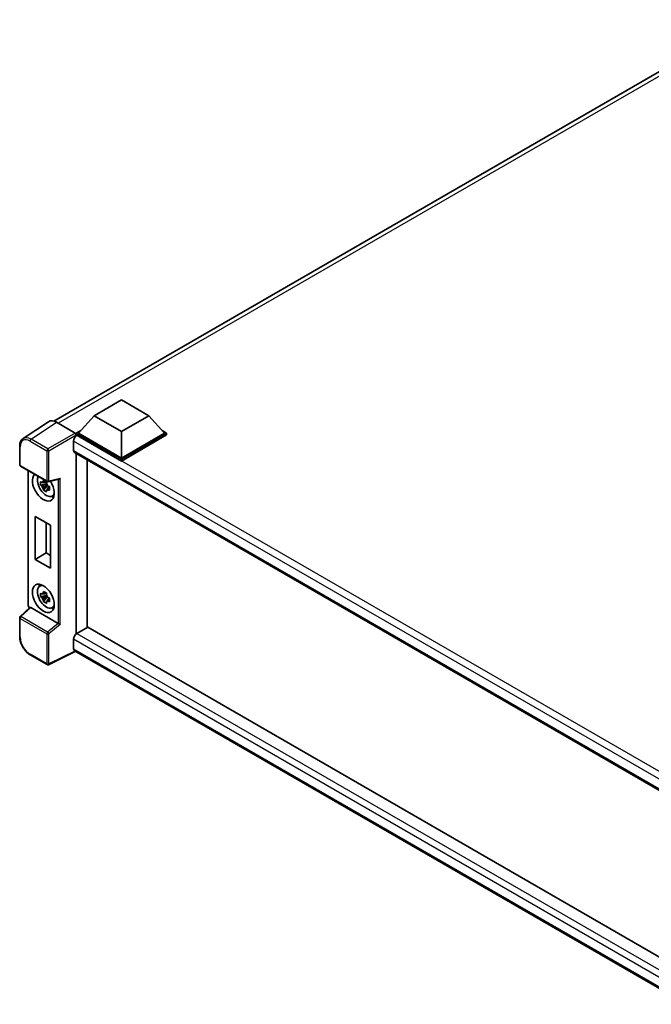
# Model space of a CAD drawing. Units: millimetres. Extents: x 58 to 10294, y 32 to 1437.
# Drawn here: x 1211 to 1374, y 258 to 512 of the extents above; entities that cross this region are included whole.
import ezdxf

# ---------------------------------------------------------------- set-up
doc = ezdxf.new("R2010")
doc.units = ezdxf.units.MM
doc.header["$LTSCALE"] = 4
doc.layers.add('Visible (ISO)', color=7, linetype='Continuous', lineweight=35)
doc.layers.add('Visible Narrow (ISO)', color=7, linetype='Continuous', lineweight=25)

msp = doc.modelspace()

# ---------------------------------------------------------------- linework, layer by layer
at = {"layer": 'Visible (ISO)'}
for p, q in [((1220.1756, 408.8397), (1399.4543, 512.3463)), ((1230.5727, 410.2283), (1237.6437, 414.3108)), ((1237.6437, 414.3108), (1244.7148, 410.2283)), ((1230.5727, 410.2283), (1226.5563, 405.7213)), ((1237.6437, 406.1458), (1230.5727, 410.2283)), ((1244.7148, 410.2283), (1237.6437, 406.1458)), ((1244.7148, 410.2283), (1248.7312, 405.7213)), ((1218.8302, 408.687), (1212.2656, 404.3483)), ((1220.8977, 408.531), (1225.708, 405.7538)), ((1225.9906, 405.7213), (1227.1558, 406.3939)), ((1248.1317, 406.3939), (1249.2969, 405.7213)), ((1225.2835, 403.7127), (1225.2835, 401.2632)), ((1225.9906, 405.264), (1225.9906, 405.7213)), ((1237.6437, 398.9933), (1225.9906, 405.7213)), ((1225.9906, 405.2642), (1225.9906, 405.087)), ((1226.132, 405.1824), (1225.9906, 405.264)), ((1237.6437, 398.5361), (1225.9906, 405.264)), ((1237.6437, 399.3199), (1226.5563, 405.7213)), ((1237.6437, 406.1458), (1237.6437, 399.3199)), ((1248.7312, 405.7213), (1237.6437, 399.3199)), ((1249.2969, 405.7213), (1237.6437, 398.9933)), ((1249.2969, 405.264), (1237.6437, 398.5361)), ((1249.2969, 405.264), (1249.2969, 405.7213)), ((1211.4029, 397.5624), (1211.4029, 402.4054)), ((1225.532, 400.7138), (1386.0469, 308.0405)), ((1225.9906, 400.4491), (1225.9906, 353.9743)), ((1228.8191, 398.8161), (1228.8191, 355.621)), ((1237.6437, 398.5361), (1237.6437, 398.9933)), ((1211.6029, 397.216), (1218.4823, 393.2441)), ((1213.5668, 361.4162), (1213.5668, 396.0821)), ((1218.7803, 393.2027), (1221.5277, 393.8965)), ((1218.3387, 392.6421), (1216.8198, 392.3229)), ((1217.5518, 391.0551), (1218.5877, 392.2109)), ((1218.2814, 393.2578), (1217.8777, 393.0247)), ((1217.8777, 392.0884), (1218.5226, 392.4608)), ((1218.3387, 393.0525), (1218.3387, 393.2266)), ((1218.3387, 392.6421), (1218.3387, 392.7298)), ((1218.45, 392.5779), (1218.3387, 392.6421)), ((1218.5877, 392.2109), (1218.5877, 392.3393)), ((1218.5877, 392.2109), (1218.6636, 392.167)), ((1219.0923, 391.8534), (1218.6885, 391.6203)), ((1218.9431, 392.0057), (1219.0939, 391.9186)), ((1219.7392, 389.474), (1220.2943, 389.7197)), ((1215.3773, 384.2839), (1219.3371, 381.9978)), ((1215.3773, 373.1796), (1215.3773, 384.2839)), ((1218.2551, 382.6224), (1218.2551, 374.8411)), ((1219.3371, 381.9978), (1219.3371, 370.8934)), ((1215.3773, 373.1796), (1218.2551, 374.8411)), ((1218.2551, 374.8411), (1219.3371, 374.2164)), ((1219.3371, 370.8934), (1215.3773, 373.1796)), ((1216.5443, 366.2671), (1217.0346, 366.625)), ((1218.3387, 363.9014), (1216.8198, 363.5822)), ((1217.5518, 362.3144), (1218.5877, 363.4702)), ((1218.2814, 364.5171), (1217.8777, 364.284)), ((1217.8777, 363.3478), (1218.5226, 363.7201)), ((1218.3387, 364.3118), (1218.3387, 364.4859)), ((1218.3387, 363.9014), (1218.3387, 363.9891)), ((1218.45, 363.8372), (1218.3387, 363.9014)), ((1218.5877, 363.4702), (1218.5877, 363.5987)), ((1218.5877, 363.4702), (1218.6636, 363.4264)), ((1219.0923, 363.1127), (1218.6885, 362.8796)), ((1218.9431, 363.265), (1219.0939, 363.178)), ((1214.0372, 360.763), (1211.5311, 358.4433)), ((1221.3193, 356.685), (1214.2571, 360.7624)), ((1219.7392, 360.7334), (1220.2943, 360.979)), ((1211.4029, 353.3067), (1211.4029, 358.1497)), ((1228.9605, 355.7027), (1226.132, 354.0697)), ((1228.9605, 355.7027), (1386.1009, 264.9776)), ((1225.2835, 352.6), (1225.2835, 350.1505)), ((1218.4823, 346.0508), (1214.1469, 348.5539)), ((1225.7457, 349.4778), (1218.8611, 346.0394)), ((1383.3712, 258.4727), (1225.532, 349.6012))]:
    msp.add_line(p, q, dxfattribs=at)
for centre, start, end in [((1211.8029, 397.5624), 180, 240), ((1218.6823, 393.5905), 240, 284.173003), ((1211.8029, 358.1497), 132.789481, 180), ((1218.6823, 346.3972), 240, 296.538708)]:
    msp.add_arc(centre, 0.4, start, end, dxfattribs=at)
for centre, major_axis, ratio, start_param, end_param in [((1220.9012, 405.261), (-2.0024, 3.4683), 0.5766475, 5.49839613, 6.31804944), ((1226.132, 404.2026), (-0.6, -1.0392), 0.57735027, 3.92699082, 5.49778714), ((1225.7076, 405.4272), (-0.2, 0.3464), 0.5780539, 3.9275998, 5.49717816), ((1226.132, 401.7531), (-0.6, -1.0392), 0.57735027, 5.49778714, 6.28318531), ((1217.5053, 391.8735), (2, -3.4641), 0.57735027, 3.29297256, 7.94489041), ((1218.2407, 392.298), (-1.6005, 2.7722), 0.57735027, 0.35706869, 3.53279276), ((1221.6095, 394.3298), (-0.3104, -0.3986), 0.63292033, 0.682393, 1.6388949), ((1217.8964, 392.0993), (-0.6262, 1.0846), 0.57735027, 5.97330265, 6.59306797), ((1217.8964, 392.0993), (-0.6262, 1.0846), 0.57735027, 1.26091366, 1.88067899), ((1217.8964, 392.0993), (0.6262, -1.0846), 0.57735027, 1.26091366, 1.88067899), ((1217.8964, 392.0993), (0.6262, -1.0846), 0.57735027, 5.97330265, 6.59306797), ((1219.2024, 392.8533), (2, -3.4641), 0.57735027, 5.62163033, 5.84503628), ((1218.2407, 363.5574), (-1.6005, 2.7722), 0.57735027, 5.8919852, 9.81597807), ((1219.2024, 364.1126), (2, -3.4641), 0.57735027, 3.57974168, 3.80314763), ((1217.8964, 363.3586), (-0.6262, 1.0846), 0.57735027, 5.97330265, 6.59306797), ((1217.8964, 363.3586), (-0.6262, 1.0846), 0.57735027, 1.26091366, 1.88067899), ((1217.8964, 363.3586), (0.6262, -1.0846), 0.57735027, 1.26091366, 1.88067899), ((1214.2596, 360.4238), (0.1948, -0.359), 0.5718249, 2.39113693, 3.28641551), ((1217.8964, 363.3586), (0.6262, -1.0846), 0.57735027, 5.97330265, 6.59306797), ((1219.2024, 364.1126), (2, -3.4641), 0.57735027, 5.62163033, 5.84503628), ((1221.3168, 356.3493), (0.1928, -0.3561), 0.58179756, 2.3573073, 2.38355232), ((1221.6095, 356.5906), (-0.3994, 0.1884), 0.11908075, 0.8415056, 2.37739535), ((1226.132, 353.0899), (-0.6, -1.0392), 0.57735027, 3.92699082, 5.49778714), ((1226.132, 350.6404), (-0.6, -1.0392), 0.57735027, 5.49778714, 6.28318531)]:
    msp.add_ellipse(centre, major_axis=major_axis, ratio=ratio, start_param=start_param, end_param=end_param, dxfattribs=at)
msp.add_ellipse((1217.5053, 363.1328), major_axis=(2, -3.4641), ratio=0.57735027, dxfattribs=at)
for points, knots in [([(1211.4029, 402.4054), (1211.4029, 402.5698), (1211.4135, 402.7299), (1211.4573, 403.039), (1211.4904, 403.1879), (1211.5802, 403.4713), (1211.637, 403.6059), (1211.7753, 403.8565), (1211.8569, 403.9725), (1212.0442, 404.1803), (1212.15, 404.2719), (1212.2656, 404.3483)], [-0.784789176, -0.784789176, -0.784789176, -0.784789176, -0.634804167, -0.634804167, -0.484819157, -0.484819157, -0.334834148, -0.334834148, -0.184849139, -0.184849139, -0.03486413, -0.03486413, -0.03486413, -0.03486413]), ([(1217.491, 393.2424), (1217.4954, 393.2783), (1217.5, 393.3143), (1217.5189, 393.4597), (1217.5347, 393.5702), (1217.5518, 393.6818)], [4.8174915459, 4.8174915459, 4.8174915459, 4.8174915459, 4.8321692807, 4.8321692807, 4.8765667973, 4.8765667973, 4.8765667973, 4.8765667973]), ([(1217.5518, 393.6818), (1217.6825, 393.6008), (1217.8162, 393.5211), (1218.0722, 393.3733), (1218.2141, 393.2939), (1218.3626, 393.2137)], [4.331071921, 4.331071921, 4.331071921, 4.331071921, 4.398975087, 4.398975087, 4.466878254, 4.466878254, 4.466878254, 4.466878254]), ([(1216.8198, 392.3229), (1216.8068, 392.4814), (1216.8007, 392.6392), (1216.8007, 392.9349), (1216.8068, 393.0952), (1216.8198, 393.2592)], [4.331071921, 4.331071921, 4.331071921, 4.331071921, 4.398975087, 4.398975087, 4.466878254, 4.466878254, 4.466878254, 4.466878254]), ([(1216.8198, 393.2592), (1216.8907, 393.1984), (1216.9628, 393.1386), (1217.0603, 393.0604), (1217.0847, 393.0411), (1217.1091, 393.022)], [4.4863158772, 4.4863158772, 4.4863158772, 4.4863158772, 4.5307133937, 4.5307133937, 4.5453911286, 4.5453911286, 4.5453911286, 4.5453911286]), ([(1217.1091, 392.0857), (1217.0847, 392.1049), (1217.0603, 392.1242), (1216.9628, 392.2024), (1216.8907, 392.2622), (1216.8198, 392.3229)], [4.8174915459, 4.8174915459, 4.8174915459, 4.8174915459, 4.8321692807, 4.8321692807, 4.8765667973, 4.8765667973, 4.8765667973, 4.8765667973]), ([(1217.5518, 391.0551), (1217.5347, 391.1468), (1217.5189, 391.2392), (1217.5, 391.3627), (1217.4954, 391.3934), (1217.491, 391.4242)], [4.4863158772, 4.4863158772, 4.4863158772, 4.4863158772, 4.5307133937, 4.5307133937, 4.5453911286, 4.5453911286, 4.5453911286, 4.5453911286]), ([(1218.3626, 390.5869), (1218.2141, 390.6576), (1218.0722, 390.7326), (1217.8162, 390.8804), (1217.6825, 390.9645), (1217.5518, 391.0551)], [4.331071921, 4.331071921, 4.331071921, 4.331071921, 4.398975087, 4.398975087, 4.466878254, 4.466878254, 4.466878254, 4.466878254]), ([(1218.3626, 393.2137), (1218.3455, 393.1021), (1218.3297, 392.9916), (1218.3108, 392.8462), (1218.3062, 392.8102), (1218.3018, 392.7743)], [4.4863158772, 4.4863158772, 4.4863158772, 4.4863158772, 4.5307133937, 4.5307133937, 4.5453911286, 4.5453911286, 4.5453911286, 4.5453911286]), ([(1218.6838, 392.1128), (1218.717, 392.0987), (1218.7504, 392.0847), (1218.8858, 392.0284), (1218.9894, 391.9867), (1219.0946, 391.9458)], [4.8174915459, 4.8174915459, 4.8174915459, 4.8174915459, 4.8321692807, 4.8321692807, 4.8765667973, 4.8765667973, 4.8765667973, 4.8765667973]), ([(1219.0946, 391.0096), (1218.9894, 391.0505), (1218.8858, 391.0921), (1218.7504, 391.1484), (1218.717, 391.1625), (1218.6838, 391.1766)], [4.4863158772, 4.4863158772, 4.4863158772, 4.4863158772, 4.5307133937, 4.5307133937, 4.5453911286, 4.5453911286, 4.5453911286, 4.5453911286]), ([(1219.0946, 391.9458), (1219.0899, 391.7771), (1219.0877, 391.6145), (1219.0877, 391.3188), (1219.0899, 391.1632), (1219.0946, 391.0096)], [4.331071921, 4.331071921, 4.331071921, 4.331071921, 4.398975087, 4.398975087, 4.466878254, 4.466878254, 4.466878254, 4.466878254]), ([(1218.3018, 390.9561), (1218.3062, 390.9253), (1218.3108, 390.8946), (1218.3297, 390.771), (1218.3455, 390.6787), (1218.3626, 390.5869)], [4.8174915459, 4.8174915459, 4.8174915459, 4.8174915459, 4.8321692807, 4.8321692807, 4.8765667973, 4.8765667973, 4.8765667973, 4.8765667973]), ([(1216.8198, 363.5822), (1216.8068, 363.7407), (1216.8007, 363.8985), (1216.8007, 364.1942), (1216.8068, 364.3545), (1216.8198, 364.5185)], [4.331071921, 4.331071921, 4.331071921, 4.331071921, 4.398975087, 4.398975087, 4.466878254, 4.466878254, 4.466878254, 4.466878254]), ([(1216.8198, 364.5185), (1216.8907, 364.4578), (1216.9628, 364.3979), (1217.0603, 364.3198), (1217.0847, 364.3005), (1217.1091, 364.2813)], [4.4863158772, 4.4863158772, 4.4863158772, 4.4863158772, 4.5307133937, 4.5307133937, 4.5453911286, 4.5453911286, 4.5453911286, 4.5453911286]), ([(1217.1091, 363.345), (1217.0847, 363.3642), (1217.0603, 363.3835), (1216.9628, 363.4617), (1216.8907, 363.5215), (1216.8198, 363.5822)], [4.8174915459, 4.8174915459, 4.8174915459, 4.8174915459, 4.8321692807, 4.8321692807, 4.8765667973, 4.8765667973, 4.8765667973, 4.8765667973]), ([(1217.491, 364.5018), (1217.4954, 364.5376), (1217.5, 364.5736), (1217.5189, 364.719), (1217.5347, 364.8296), (1217.5518, 364.9411)], [4.8174915459, 4.8174915459, 4.8174915459, 4.8174915459, 4.8321692807, 4.8321692807, 4.8765667973, 4.8765667973, 4.8765667973, 4.8765667973]), ([(1217.5518, 364.9411), (1217.6825, 364.8602), (1217.8162, 364.7805), (1218.0722, 364.6326), (1218.2141, 364.5532), (1218.3626, 364.473)], [4.331071921, 4.331071921, 4.331071921, 4.331071921, 4.398975087, 4.398975087, 4.466878254, 4.466878254, 4.466878254, 4.466878254]), ([(1218.3626, 364.473), (1218.3455, 364.3614), (1218.3297, 364.2509), (1218.3108, 364.1055), (1218.3062, 364.0695), (1218.3018, 364.0336)], [4.4863158772, 4.4863158772, 4.4863158772, 4.4863158772, 4.5307133937, 4.5307133937, 4.5453911286, 4.5453911286, 4.5453911286, 4.5453911286]), ([(1218.6838, 363.3722), (1218.717, 363.358), (1218.7504, 363.344), (1218.8858, 363.2877), (1218.9894, 363.246), (1219.0946, 363.2051)], [4.8174915459, 4.8174915459, 4.8174915459, 4.8174915459, 4.8321692807, 4.8321692807, 4.8765667973, 4.8765667973, 4.8765667973, 4.8765667973]), ([(1219.0946, 363.2051), (1219.0899, 363.0364), (1219.0877, 362.8738), (1219.0877, 362.5781), (1219.0899, 362.4226), (1219.0946, 362.2689)], [4.331071921, 4.331071921, 4.331071921, 4.331071921, 4.398975087, 4.398975087, 4.466878254, 4.466878254, 4.466878254, 4.466878254]), ([(1213.9302, 360.664), (1213.9151, 360.6767), (1213.9005, 360.6899), (1213.8378, 360.7495), (1213.7947, 360.8002), (1213.7185, 360.9082), (1213.6853, 360.9656), (1213.6299, 361.0856), (1213.6076, 361.1482), (1213.5762, 361.2783), (1213.5668, 361.3458), (1213.5668, 361.4162)], [-0.56275836, -0.56275836, -0.56275836, -0.56275836, -0.47087351, -0.47087351, -0.15695784, -0.15695784, 0.15695784, 0.15695784, 0.47087351, 0.47087351, 0.78478918, 0.78478918, 0.78478918, 0.78478918]), ([(1217.5518, 362.3144), (1217.5347, 362.4061), (1217.5189, 362.4985), (1217.5, 362.622), (1217.4954, 362.6528), (1217.491, 362.6835)], [4.4863158772, 4.4863158772, 4.4863158772, 4.4863158772, 4.5307133937, 4.5307133937, 4.5453911286, 4.5453911286, 4.5453911286, 4.5453911286]), ([(1218.3626, 361.8463), (1218.2141, 361.9169), (1218.0722, 361.9919), (1217.8162, 362.1397), (1217.6825, 362.2239), (1217.5518, 362.3144)], [4.331071921, 4.331071921, 4.331071921, 4.331071921, 4.398975087, 4.398975087, 4.466878254, 4.466878254, 4.466878254, 4.466878254]), ([(1218.3018, 362.2154), (1218.3062, 362.1846), (1218.3108, 362.1539), (1218.3297, 362.0304), (1218.3455, 361.938), (1218.3626, 361.8463)], [4.8174915459, 4.8174915459, 4.8174915459, 4.8174915459, 4.8321692807, 4.8321692807, 4.8765667973, 4.8765667973, 4.8765667973, 4.8765667973]), ([(1219.0946, 362.2689), (1218.9894, 362.3098), (1218.8858, 362.3514), (1218.7504, 362.4077), (1218.717, 362.4218), (1218.6838, 362.4359)], [4.4863158772, 4.4863158772, 4.4863158772, 4.4863158772, 4.5307133937, 4.5307133937, 4.5453911286, 4.5453911286, 4.5453911286, 4.5453911286]), ([(1214.1469, 348.5539), (1213.9979, 348.6399), (1213.8508, 348.7383), (1213.5626, 348.9574), (1213.4215, 349.0781), (1213.1478, 349.3387), (1213.0152, 349.4787), (1212.761, 349.775), (1212.6394, 349.9313), (1212.4097, 350.2566), (1212.3016, 350.4256), (1212.1012, 350.7728), (1212.0088, 350.9509), (1211.842, 351.3125), (1211.7675, 351.4959), (1211.638, 351.8642), (1211.583, 352.0491), (1211.4941, 352.4164), (1211.4602, 352.5989), (1211.4146, 352.9581), (1211.4029, 353.1347), (1211.4029, 353.3067)], [-0.78478918, -0.78478918, -0.78478918, -0.78478918, -0.62783134, -0.62783134, -0.47087351, -0.47087351, -0.31391567, -0.31391567, -0.15695784, -0.15695784, 0, 0, 0.15695784, 0.15695784, 0.31391567, 0.31391567, 0.47087351, 0.47087351, 0.62783134, 0.62783134, 0.78478918, 0.78478918, 0.78478918, 0.78478918])]:
    msp.add_open_spline(points, degree=3, knots=knots, dxfattribs=at)
for points, weights in [([(1217.8777, 393.0247), (1217.5962, 393.0355), (1217.1091, 393.022)], [1.35956394726, 1.22656475141, 1.03074466748]), ([(1217.1091, 392.0857), (1217.5962, 392.0992), (1217.8777, 392.0884)], [1.03074466748, 1.22656475141, 1.35956394726]), ([(1217.491, 393.2424), (1217.7463, 393.1221), (1217.8777, 393.0247)], [1.03074466748, 1.22656475141, 1.35956394726]), ([(1217.8777, 392.0884), (1217.7463, 391.8393), (1217.491, 391.4242)], [1.35956394726, 1.22656475141, 1.03074466748]), ([(1218.3018, 390.9561), (1218.5571, 391.3711), (1218.6885, 391.6203)], [1.03074466748, 1.22656475141, 1.35956394726]), ([(1218.6885, 391.6203), (1218.7072, 391.4578), (1218.6838, 391.1766)], [1.35956394726, 1.22656475141, 1.03074466748]), ([(1217.8777, 364.284), (1217.5962, 364.2948), (1217.1091, 364.2813)], [1.35956394726, 1.22656475141, 1.03074466748]), ([(1217.1091, 363.345), (1217.5962, 363.3585), (1217.8777, 363.3478)], [1.03074466748, 1.22656475141, 1.35956394726]), ([(1217.491, 364.5018), (1217.7463, 364.3814), (1217.8777, 364.284)], [1.03074466748, 1.22656475141, 1.35956394726]), ([(1217.8777, 363.3478), (1217.7463, 363.0986), (1217.491, 362.6835)], [1.35956394726, 1.22656475141, 1.03074466748]), ([(1218.3018, 362.2154), (1218.5571, 362.6305), (1218.6885, 362.8796)], [1.03074466748, 1.22656475141, 1.35956394726]), ([(1218.6885, 362.8796), (1218.7072, 362.7171), (1218.6838, 362.4359)], [1.35956394726, 1.22656475141, 1.03074466748])]:
    msp.add_rational_spline(points, weights, degree=2, dxfattribs=at)
at = {"layer": 'Visible Narrow (ISO)'}
for p, q in [((1400.7874, 511.8985), (1221.3237, 408.2851)), ((1214.337, 404.1949), (1220.8977, 408.531)), ((1214.0641, 403.7109), (1218.3995, 401.2079)), ((1218.6725, 401.6919), (1214.337, 404.1949)), ((1225.708, 405.7538), (1218.6725, 401.6919)), ((1218.9551, 401.2023), (1225.9906, 405.2642)), ((1388.3528, 309.5646), (1225.2835, 403.7127)), ((1389.898, 310.6321), (1226.132, 405.1824)), ((1211.52, 397.3991), (1211.52, 402.2421)), ((1218.3995, 401.2079), (1218.3995, 393.4272)), ((1218.9551, 393.4216), (1218.9551, 401.2023)), ((1225.2835, 401.2632), (1386.3747, 308.2572)), ((1218.3995, 393.4272), (1211.52, 397.3991)), ((1213.684, 361.2529), (1213.684, 396.0145)), ((1218.9551, 393.4216), (1221.8823, 394.1609)), ((1221.3267, 393.8458), (1221.3267, 356.6806)), ((1221.8823, 356.4217), (1221.8823, 394.1609)), ((1211.7327, 358.4256), (1214.2571, 360.7624)), ((1214.0103, 360.7381), (1213.9667, 360.7633)), ((1211.52, 357.9864), (1218.3995, 354.0146)), ((1211.52, 353.1434), (1211.52, 357.9864)), ((1218.6121, 354.4537), (1211.7327, 358.4256)), ((1221.3193, 356.685), (1218.6121, 354.4537)), ((1221.8823, 356.4217), (1218.9551, 354.009)), ((1218.3995, 354.0146), (1218.3995, 346.2339)), ((1218.9551, 346.2283), (1218.9551, 354.009)), ((1226.132, 354.0697), (1386.1009, 261.7116)), ((1384.8945, 260.4486), (1225.2835, 352.6)), ((1218.3995, 346.2339), (1214.0641, 348.737)), ((1225.6139, 349.5539), (1218.9551, 346.2283)), ((1225.2835, 350.1505), (1383.3715, 258.8784))]:
    msp.add_line(p, q, dxfattribs=at)
for centre, major_axis, ratio, start_param, end_param in [((1214.0672, 400.768), (-1.8022, 3.1215), 0.5766475, 5.49839613, 7.06797448), ((1214.35, 400.9313), (-2.0228, 3.4554), 0.57677384, 5.49491862, 6.31457193), ((1214.3469, 403.8742), (0.2, 0.3464), 0.57735027, 0.82030475, 2.35619449), ((1211.8029, 402.4054), (-0.4, 0), 0.57735027, 0, 0.78539816), ((1218.6823, 401.3712), (0.2, 0.3464), 0.57735027, 0.82030475, 2.35619449), ((1218.6823, 401.3712), (-0.4, 0), 0.57735027, 0.78539816, 2.32128791), ((1218.6823, 401.3712), (-0.2, 0.3464), 0.53637355, 3.9275998, 5.49717816), ((1211.8029, 397.5624), (-0.4, 0), 0.57735027, 0, 0.78539816), ((1211.8029, 397.5624), (-0.2, -0.3464), 0.57735027, 5.49778714, 6.28318531), ((1218.6823, 393.5905), (-0.2, -0.3464), 0.57735027, 5.49778714, 6.28318531), ((1218.6823, 393.5905), (0.4, 0), 0.57735027, 3.92699082, 5.46288056), ((1218.6823, 393.5905), (0.0979, -0.3878), 0.68265399, 0, 0.9565019), ((1213.9668, 361.4162), (-0.4, 0), 0.57735027, 0, 0.78539816), ((1213.967, 361.0899), (-0.2, 0.3464), 0.5780539, 0.78600715, 2.3555855), ((1214.2495, 360.9266), (-0.2, -0.3464), 0.57735027, 5.49778714, 5.69403221), ((1211.8029, 358.1497), (-0.4, 0), 0.57735027, 0, 0.78539816), ((1211.8029, 358.1497), (-0.2, -0.3464), 0.57735027, 4.17779463, 5.49778714), ((1211.8029, 358.1497), (-0.2717, 0.2935), 0.43528024, 5.38790672, 6.28318531), ((1211.8029, 353.3067), (-0.4, 0), 0.57735027, 0, 0.78539816), ((1214.0672, 351.6764), (-1.8, 3.1177), 0.5780539, 0.78600715, 2.3555855), ((1218.6823, 354.1779), (0.2, 0.3464), 0.57735027, 1.03620198, 2.35619449), ((1218.6823, 354.1779), (-0.4, 0), 0.57735027, 0.78539816, 2.32128791), ((1218.6823, 354.1779), (-0.2544, 0.3087), 0.39624112, 3.84968252, 5.41181729), ((1214.3469, 348.9003), (-0.2, -0.3464), 0.57735027, 5.49778714, 6.28318531), ((1218.6823, 346.3972), (0.4, 0), 0.57735027, 3.92699082, 5.46288056), ((1218.6823, 346.3972), (-0.2, -0.3464), 0.57735027, 5.49778714, 6.28318531), ((1218.6823, 346.3972), (0.1787, -0.3579), 0.5766475, 0, 0.81965331)]:
    msp.add_ellipse(centre, major_axis=major_axis, ratio=ratio, start_param=start_param, end_param=end_param, dxfattribs=at)

doc.saveas('drawing.dxf')
